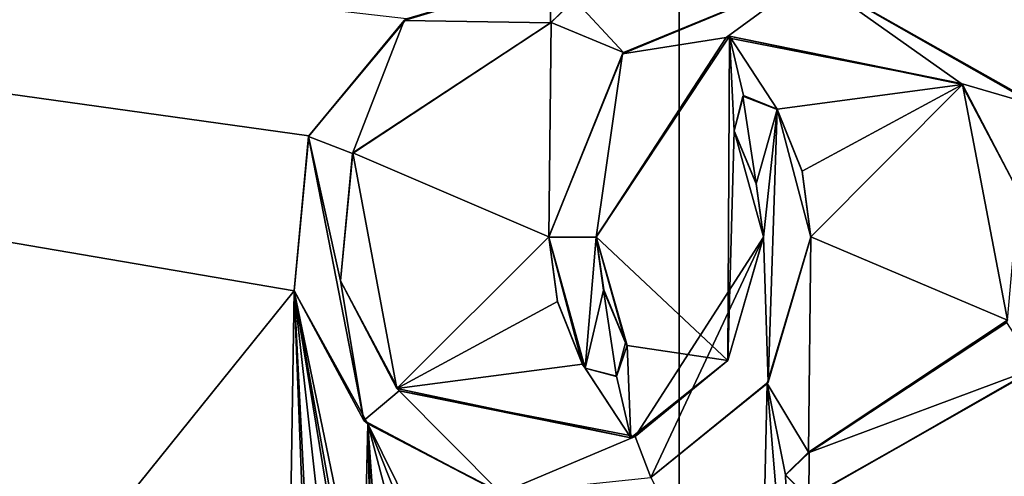
# Model space of a CAD drawing. Units: millimetres. Extents: x -450 to 450, y -1200 to 10.
# Drawn here: x -10 to 5, y -44 to -37 of the extents above; entities that cross this region are included whole.
import ezdxf

# ---------------------------------------------------------------- set-up
doc = ezdxf.new("R2010")
doc.units = ezdxf.units.MM
doc.header["$LTSCALE"] = 81.481481
for name, color, linetype in [('114', 7, 'CONTINUOUS'), ('118', 7, 'CONTINUOUS'), ('120', 7, 'CONTINUOUS'), ('276', 7, 'CONTINUOUS'), ('277', 7, 'CONTINUOUS'), ('278', 7, 'CONTINUOUS'), ('279', 7, 'CONTINUOUS'), ('280', 7, 'CONTINUOUS'), ('281', 7, 'CONTINUOUS'), ('282', 7, 'CONTINUOUS'), ('283', 7, 'CONTINUOUS'), ('284', 7, 'CONTINUOUS'), ('285', 7, 'CONTINUOUS'), ('286', 7, 'CONTINUOUS'), ('287', 7, 'CONTINUOUS'), ('288', 7, 'CONTINUOUS'), ('289', 7, 'CONTINUOUS'), ('290', 7, 'CONTINUOUS'), ('39', 7, 'CONTINUOUS'), ('48', 7, 'CONTINUOUS'), ('49', 7, 'CONTINUOUS'), ('56', 7, 'CONTINUOUS'), ('57', 7, 'CONTINUOUS')]:
    doc.layers.add(name, color=color, linetype=linetype)

msp = doc.modelspace()

# ---------------------------------------------------------------- linework, layer by layer
at = {"layer": '114', "color": 7, "linetype": 'Continuous', "true_color": 0xebebeb}
for points in [[(-79.5, -28.226, 30.593), (-85.504, -30.718, 30.497), (86, -153.148, 25.794), (-79.5, -28.226, 30.593)], [(-79.5, -28.226, 30.593), (86, -153.148, 25.794), (-11.959, -48.7, 29.806), (-79.5, -28.226, 30.593)], [(-9.588, -45.735, 29.92), (-79.5, -28.226, 30.593), (-9.715, -45.791, 29.918), (-9.588, -45.735, 29.92)], [(-79.5, -28.226, 30.593), (-9.588, -45.735, 29.92), (-5.648, -40.843, 30.108), (-79.5, -28.226, 30.593)], [(-4.002, -36.856, 30.261), (-79.5, -28.226, 30.593), (-5.432, -38.569, 30.195), (-4.002, -36.856, 30.261)], [(-5.432, -38.569, 30.195), (-79.5, -28.226, 30.593), (-5.648, -40.843, 30.108), (-5.432, -38.569, 30.195)], [(5.223, -38.091, 30.214), (78.5, -28.226, 30.593), (1.914, -36.228, 30.285), (5.223, -38.091, 30.214)], [(-85.504, -30.718, 30.497), (-87, -153.148, 25.794), (86, -153.148, 25.794), (-85.504, -30.718, 30.497)], [(-0.817, -37.349, 30.242), (1.914, -36.228, 30.285), (-1.536, -36.571, 30.272), (-0.817, -37.349, 30.242)], [(-1.878, -36.909, 30.259), (-0.817, -37.349, 30.242), (-1.536, -36.571, 30.272), (-1.878, -36.909, 30.259)], [(-4.789, -38.82, 30.186), (-1.913, -40.051, 30.138), (-1.878, -36.909, 30.259), (-4.789, -38.82, 30.186)], [(-1.913, -40.051, 30.138), (-0.817, -37.349, 30.242), (-1.878, -36.909, 30.259), (-1.913, -40.051, 30.138)], [(0.735, -37.109, 30.251), (-1.216, -40.051, 30.138), (0.713, -41.864, 30.069), (0.735, -37.109, 30.251)], [(0.808, -38.497, 30.198), (0.735, -37.109, 30.251), (0.713, -41.864, 30.069), (0.808, -38.497, 30.198)], [(4.155, -37.817, 30.224), (0.735, -37.109, 30.251), (1.437, -38.18, 30.21), (4.155, -37.817, 30.224)], [(1.437, -38.18, 30.21), (0.735, -37.109, 30.251), (0.943, -37.979, 30.218), (1.437, -38.18, 30.21)], [(0.943, -37.979, 30.218), (0.735, -37.109, 30.251), (0.808, -38.497, 30.198), (0.943, -37.979, 30.218)], [(1.802, -39.091, 30.175), (4.155, -37.817, 30.224), (1.437, -38.18, 30.21), (1.802, -39.091, 30.175)], [(1.929, -40.052, 30.138), (4.155, -37.817, 30.224), (1.802, -39.091, 30.175), (1.929, -40.052, 30.138)], [(4.815, -41.273, 30.091), (4.155, -37.817, 30.224), (1.929, -40.052, 30.138), (4.815, -41.273, 30.091)], [(1.238, -40.052, 30.138), (0.808, -38.497, 30.198), (0.713, -41.864, 30.069), (1.238, -40.052, 30.138)], [(1.129, -39.268, 30.168), (0.808, -38.497, 30.198), (1.238, -40.052, 30.138), (1.129, -39.268, 30.168)], [(-4.141, -42.273, 30.053), (-1.913, -40.051, 30.138), (-4.789, -38.82, 30.186), (-4.141, -42.273, 30.053)], [(-1.787, -41, 30.102), (-1.913, -40.051, 30.138), (-4.141, -42.273, 30.053), (-1.787, -41, 30.102)], [(-1.216, -40.051, 30.138), (-0.766, -41.642, 30.077), (0.713, -41.864, 30.069), (-1.216, -40.051, 30.138)], [(-0.766, -41.642, 30.077), (-1.216, -40.051, 30.138), (-0.786, -41.601, 30.079), (-0.766, -41.642, 30.077)], [(-0.786, -41.601, 30.079), (-1.216, -40.051, 30.138), (-1.108, -40.829, 30.108), (-0.786, -41.601, 30.079)], [(1.291, -42.203, 30.056), (1.894, -43.208, 30.017), (1.929, -40.052, 30.138), (1.291, -42.203, 30.056)], [(1.894, -43.208, 30.017), (4.815, -41.273, 30.091), (1.929, -40.052, 30.138), (1.894, -43.208, 30.017)], [(-9.588, -45.735, 29.92), (-5.74, -46.741, 29.881), (-5.648, -40.843, 30.108), (-9.588, -45.735, 29.92)], [(-5.74, -46.741, 29.881), (-5.407, -46.983, 29.872), (-5.648, -40.843, 30.108), (-5.74, -46.741, 29.881)], [(-5.407, -46.983, 29.872), (-5.311, -47.445, 29.854), (-5.648, -40.843, 30.108), (-5.407, -46.983, 29.872)], [(-5.311, -47.445, 29.854), (-4.815, -48.276, 29.822), (-5.648, -40.843, 30.108), (-5.311, -47.445, 29.854)], [(-4.815, -48.276, 29.822), (-4.815, -45.915, 29.913), (-5.648, -40.843, 30.108), (-4.815, -48.276, 29.822)], [(-4.815, -45.915, 29.913), (-4.763, -45.789, 29.918), (-5.648, -40.843, 30.108), (-4.815, -45.915, 29.913)], [(-4.763, -45.789, 29.918), (-4.635, -45.735, 29.92), (-5.648, -40.843, 30.108), (-4.763, -45.789, 29.918)], [(-5.648, -40.843, 30.108), (-4.635, -45.735, 29.92), (-4.569, -42.795, 30.033), (-5.648, -40.843, 30.108)], [(-1.418, -41.917, 30.067), (-1.787, -41, 30.102), (-4.141, -42.273, 30.053), (-1.418, -41.917, 30.067)], [(-0.766, -41.642, 30.077), (-0.919, -42.093, 30.06), (-0.711, -43, 30.025), (-0.766, -41.642, 30.077)], [(0.713, -41.864, 30.069), (-0.766, -41.642, 30.077), (-0.711, -43, 30.025), (0.713, -41.864, 30.069)], [(-0.711, -43, 30.025), (-1.418, -41.917, 30.067), (-4.141, -42.273, 30.053), (-0.711, -43, 30.025)], [(-1.382, -41.975, 30.064), (-1.418, -41.917, 30.067), (-0.711, -43, 30.025), (-1.382, -41.975, 30.064)], [(-0.919, -42.093, 30.06), (-1.382, -41.975, 30.064), (-0.711, -43, 30.025), (-0.919, -42.093, 30.06)], [(1.889, -43.875, 29.991), (5.028, -46.925, 29.874), (5.213, -42.003, 30.063), (1.889, -43.875, 29.991)], [(-0.418, -43.578, 30.003), (1.189, -46.712, 29.882), (1.291, -42.203, 30.056), (-0.418, -43.578, 30.003)], [(1.189, -46.712, 29.882), (1.664, -46.741, 29.881), (1.291, -42.203, 30.056), (1.189, -46.712, 29.882)], [(1.664, -46.741, 29.881), (1.558, -43.539, 30.004), (1.291, -42.203, 30.056), (1.664, -46.741, 29.881)], [(1.558, -43.539, 30.004), (1.894, -43.208, 30.017), (1.291, -42.203, 30.056), (1.558, -43.539, 30.004)], [(-4.635, -45.735, 29.92), (-4.506, -45.79, 29.918), (-4.569, -42.795, 30.033), (-4.635, -45.735, 29.92)], [(-4.455, -45.915, 29.913), (-4.167, -48.519, 29.813), (-4.569, -42.795, 30.033), (-4.455, -45.915, 29.913)], [(-4.167, -48.519, 29.813), (-3.095, -48.363, 29.819), (-4.569, -42.795, 30.033), (-4.167, -48.519, 29.813)], [(-4.506, -45.79, 29.918), (-4.455, -45.915, 29.913), (-4.569, -42.795, 30.033), (-4.506, -45.79, 29.918)], [(-3.095, -48.363, 29.819), (-3.028, -46.661, 29.884), (-4.569, -42.795, 30.033), (-3.095, -48.363, 29.819)], [(-3.028, -46.661, 29.884), (-2.892, -46.182, 29.903), (-4.569, -42.795, 30.033), (-3.028, -46.661, 29.884)], [(-4.569, -42.795, 30.033), (-2.892, -46.182, 29.903), (-2.598, -43.807, 29.994), (-4.569, -42.795, 30.033)], [(1.558, -43.539, 30.004), (1.664, -46.741, 29.881), (1.889, -43.875, 29.991), (1.558, -43.539, 30.004)]]:
    msp.add_3dface(points, dxfattribs=at)
at = {"layer": '118', "color": 7, "linetype": 'Continuous', "true_color": 0xebebeb}
for points in [[(-79.5, -26.911, 14.005), (78.5, -26.911, 14.005), (-80.5, -154.871, 20.711), (-79.5, -26.911, 14.005)], [(-80.5, -154.871, 20.711), (78.5, -26.911, 14.005), (80.852, -154.871, 20.711), (-80.5, -154.871, 20.711)]]:
    msp.add_3dface(points, dxfattribs=at)
at = {"layer": '120', "color": 5, "linetype": 'Continuous', "true_color": 0x0303ff}
for points in [[(-1.888, -36.913, 30.359), (-1.884, -36.231, 30.385), (-4.034, -36.881, 30.36), (-1.888, -36.913, 30.359)], [(-1.536, -36.573, 30.372), (-1.884, -36.231, 30.385), (-1.888, -36.913, 30.359), (-1.536, -36.573, 30.372)], [(1.914, -36.232, 30.385), (-0.831, -37.367, 30.342), (0.689, -37.131, 30.351), (1.914, -36.232, 30.385)], [(4.137, -37.803, 30.325), (1.914, -36.232, 30.385), (0.689, -37.131, 30.351), (4.137, -37.803, 30.325)], [(5.241, -38.126, 30.312), (1.914, -36.232, 30.385), (4.137, -37.803, 30.325), (5.241, -38.126, 30.312)], [(-5.436, -38.581, 30.295), (-4.791, -38.829, 30.285), (-4.034, -36.881, 30.36), (-5.436, -38.581, 30.295)], [(-4.791, -38.829, 30.285), (-1.888, -36.913, 30.359), (-4.034, -36.881, 30.36), (-4.791, -38.829, 30.285)], [(-0.831, -37.367, 30.342), (-1.216, -40.055, 30.238), (0.689, -37.131, 30.351), (-0.831, -37.367, 30.342)], [(-1.913, -40.055, 30.238), (-1.216, -40.055, 30.238), (-0.831, -37.367, 30.342), (-1.913, -40.055, 30.238)], [(4.982, -39.404, 30.263), (5.241, -38.126, 30.312), (4.137, -37.803, 30.325), (4.982, -39.404, 30.263)], [(0.808, -38.501, 30.298), (1.13, -39.274, 30.268), (0.932, -37.988, 30.318), (0.808, -38.501, 30.298)], [(0.932, -37.988, 30.318), (1.13, -39.274, 30.268), (1.437, -38.184, 30.31), (0.932, -37.988, 30.318)], [(1.13, -39.274, 30.268), (1.238, -40.056, 30.238), (1.437, -38.184, 30.31), (1.13, -39.274, 30.268)], [(1.437, -38.184, 30.31), (1.238, -40.056, 30.238), (1.306, -42.184, 30.156), (1.437, -38.184, 30.31)], [(1.929, -40.056, 30.238), (1.437, -38.184, 30.31), (1.306, -42.184, 30.156), (1.929, -40.056, 30.238)], [(1.802, -39.093, 30.275), (1.437, -38.184, 30.31), (1.929, -40.056, 30.238), (1.802, -39.093, 30.275)], [(-5.649, -40.84, 30.208), (-4.628, -42.743, 30.135), (-5.436, -38.581, 30.295), (-5.649, -40.84, 30.208)], [(-4.628, -42.743, 30.135), (-4.966, -40.696, 30.214), (-5.436, -38.581, 30.295), (-4.628, -42.743, 30.135)], [(-4.966, -40.696, 30.214), (-4.791, -38.829, 30.285), (-5.436, -38.581, 30.295), (-4.966, -40.696, 30.214)], [(-1.787, -41.006, 30.202), (-1.418, -41.921, 30.167), (-1.913, -40.055, 30.238), (-1.787, -41.006, 30.202)], [(-1.382, -41.978, 30.164), (-1.216, -40.055, 30.238), (-1.913, -40.055, 30.238), (-1.382, -41.978, 30.164)], [(-1.418, -41.921, 30.167), (-1.382, -41.978, 30.164), (-1.913, -40.055, 30.238), (-1.418, -41.921, 30.167)], [(-1.109, -40.831, 30.208), (-1.216, -40.055, 30.238), (-1.382, -41.978, 30.164), (-1.109, -40.831, 30.208)], [(1.238, -40.056, 30.238), (-0.644, -42.978, 30.126), (-0.415, -43.581, 30.103), (1.238, -40.056, 30.238)], [(1.306, -42.184, 30.156), (1.238, -40.056, 30.238), (-0.415, -43.581, 30.103), (1.306, -42.184, 30.156)], [(-4.108, -42.31, 30.152), (-4.966, -40.696, 30.214), (-4.628, -42.743, 30.135), (-4.108, -42.31, 30.152)], [(-0.919, -42.097, 30.16), (-1.109, -40.831, 30.208), (-1.382, -41.978, 30.164), (-0.919, -42.097, 30.16)], [(-0.786, -41.605, 30.179), (-1.109, -40.831, 30.208), (-0.919, -42.097, 30.16), (-0.786, -41.605, 30.179)], [(1.904, -43.212, 30.117), (5.234, -41.972, 30.165), (4.804, -41.306, 30.19), (1.904, -43.212, 30.117)], [(-0.766, -41.646, 30.177), (-0.786, -41.605, 30.179), (-0.919, -42.097, 30.16), (-0.766, -41.646, 30.177)], [(1.899, -43.88, 30.091), (5.234, -41.972, 30.165), (1.904, -43.212, 30.117), (1.899, -43.88, 30.091)], [(-2.618, -43.807, 30.094), (-4.108, -42.31, 30.152), (-4.628, -42.743, 30.135), (-2.618, -43.807, 30.094)], [(-0.644, -42.978, 30.126), (-4.108, -42.31, 30.152), (-2.618, -43.807, 30.094), (-0.644, -42.978, 30.126)], [(-0.415, -43.581, 30.103), (-0.644, -42.978, 30.126), (-2.618, -43.807, 30.094), (-0.415, -43.581, 30.103)], [(1.558, -43.545, 30.104), (1.899, -43.88, 30.091), (1.904, -43.212, 30.117), (1.558, -43.545, 30.104)]]:
    msp.add_3dface(points, dxfattribs=at)
at = {"layer": '276', "color": 5, "linetype": 'Continuous', "true_color": 0x0303ff}
for points in [[(-1.216, -40.051, 30.138), (0.735, -37.109, 30.251), (-1.216, -40.055, 30.238), (-1.216, -40.051, 30.138)], [(-1.216, -40.055, 30.238), (0.735, -37.109, 30.251), (0.689, -37.131, 30.351), (-1.216, -40.055, 30.238)], [(0.735, -37.109, 30.251), (4.137, -37.803, 30.325), (0.689, -37.131, 30.351), (0.735, -37.109, 30.251)], [(0.735, -37.109, 30.251), (4.155, -37.817, 30.224), (4.137, -37.803, 30.325), (0.735, -37.109, 30.251)], [(4.155, -37.817, 30.224), (4.982, -39.404, 30.263), (4.137, -37.803, 30.325), (4.155, -37.817, 30.224)], [(4.155, -37.817, 30.224), (4.815, -41.273, 30.091), (4.982, -39.404, 30.263), (4.155, -37.817, 30.224)], [(4.815, -41.273, 30.091), (1.894, -43.208, 30.017), (4.804, -41.306, 30.19), (4.815, -41.273, 30.091)], [(1.894, -43.208, 30.017), (1.904, -43.212, 30.117), (4.804, -41.306, 30.19), (1.894, -43.208, 30.017)]]:
    msp.add_3dface(points, dxfattribs=at)
at = {"layer": '277', "color": 5, "linetype": 'Continuous', "true_color": 0x0303ff}
for points in [[(1.894, -43.208, 30.017), (1.558, -43.539, 30.004), (1.904, -43.212, 30.117), (1.894, -43.208, 30.017)], [(1.558, -43.539, 30.004), (1.558, -43.545, 30.104), (1.904, -43.212, 30.117), (1.558, -43.539, 30.004)], [(1.558, -43.539, 30.004), (1.889, -43.875, 29.991), (1.558, -43.545, 30.104), (1.558, -43.539, 30.004)], [(1.889, -43.875, 29.991), (1.899, -43.88, 30.091), (1.558, -43.545, 30.104), (1.889, -43.875, 29.991)]]:
    msp.add_3dface(points, dxfattribs=at)
at = {"layer": '278', "color": 5, "linetype": 'Continuous', "true_color": 0x0303ff}
for points in [[(5.223, -38.091, 30.214), (1.914, -36.228, 30.285), (5.241, -38.126, 30.312), (5.223, -38.091, 30.214)], [(1.914, -36.228, 30.285), (1.914, -36.232, 30.385), (5.241, -38.126, 30.312), (1.914, -36.228, 30.285)], [(1.889, -43.875, 29.991), (5.213, -42.003, 30.063), (1.899, -43.88, 30.091), (1.889, -43.875, 29.991)], [(5.213, -42.003, 30.063), (5.234, -41.972, 30.165), (1.899, -43.88, 30.091), (5.213, -42.003, 30.063)]]:
    msp.add_3dface(points, dxfattribs=at)
at = {"layer": '279', "color": 5, "linetype": 'Continuous', "true_color": 0x0303ff}
for points in [[(-0.817, -37.349, 30.242), (-0.831, -37.367, 30.342), (1.914, -36.232, 30.385), (-0.817, -37.349, 30.242)], [(1.914, -36.228, 30.285), (-0.817, -37.349, 30.242), (1.914, -36.232, 30.385), (1.914, -36.228, 30.285)], [(-0.817, -37.349, 30.242), (-1.913, -40.051, 30.138), (-0.831, -37.367, 30.342), (-0.817, -37.349, 30.242)], [(-1.913, -40.051, 30.138), (-1.913, -40.055, 30.238), (-0.831, -37.367, 30.342), (-1.913, -40.051, 30.138)]]:
    msp.add_3dface(points, dxfattribs=at)
at = {"layer": '280', "color": 5, "linetype": 'Continuous', "true_color": 0x0303ff}
for points in [[(-1.913, -40.051, 30.138), (-1.787, -41, 30.102), (-1.913, -40.055, 30.238), (-1.913, -40.051, 30.138)], [(-1.787, -41, 30.102), (-1.787, -41.006, 30.202), (-1.913, -40.055, 30.238), (-1.787, -41, 30.102)], [(-1.787, -41, 30.102), (-1.418, -41.917, 30.067), (-1.787, -41.006, 30.202), (-1.787, -41, 30.102)], [(-1.418, -41.917, 30.067), (-1.418, -41.921, 30.167), (-1.787, -41.006, 30.202), (-1.418, -41.917, 30.067)]]:
    msp.add_3dface(points, dxfattribs=at)
at = {"layer": '281', "color": 5, "linetype": 'Continuous', "true_color": 0x0303ff}
for points in [[(-1.418, -41.917, 30.067), (-1.382, -41.975, 30.064), (-1.382, -41.978, 30.164), (-1.418, -41.917, 30.067)], [(-1.418, -41.917, 30.067), (-1.382, -41.978, 30.164), (-1.418, -41.921, 30.167), (-1.418, -41.917, 30.067)]]:
    msp.add_3dface(points, dxfattribs=at)
at = {"layer": '282', "color": 5, "linetype": 'Continuous', "true_color": 0x0303ff}
for points in [[(-0.919, -42.093, 30.06), (-0.766, -41.642, 30.077), (-0.919, -42.097, 30.16), (-0.919, -42.093, 30.06)], [(-0.766, -41.642, 30.077), (-0.766, -41.646, 30.177), (-0.919, -42.097, 30.16), (-0.766, -41.642, 30.077)], [(-1.382, -41.975, 30.064), (-0.919, -42.093, 30.06), (-1.382, -41.978, 30.164), (-1.382, -41.975, 30.064)], [(-0.919, -42.093, 30.06), (-0.919, -42.097, 30.16), (-1.382, -41.978, 30.164), (-0.919, -42.093, 30.06)]]:
    msp.add_3dface(points, dxfattribs=at)
at = {"layer": '283', "color": 5, "linetype": 'Continuous', "true_color": 0x0303ff}
for points in [[(-0.766, -41.642, 30.077), (-0.786, -41.601, 30.079), (-0.786, -41.605, 30.179), (-0.766, -41.642, 30.077)], [(-0.766, -41.642, 30.077), (-0.786, -41.605, 30.179), (-0.766, -41.646, 30.177), (-0.766, -41.642, 30.077)]]:
    msp.add_3dface(points, dxfattribs=at)
at = {"layer": '284', "color": 5, "linetype": 'Continuous', "true_color": 0x0303ff}
for points in [[(-1.108, -40.829, 30.108), (-1.216, -40.051, 30.138), (-1.109, -40.831, 30.208), (-1.108, -40.829, 30.108)], [(-1.216, -40.051, 30.138), (-1.216, -40.055, 30.238), (-1.109, -40.831, 30.208), (-1.216, -40.051, 30.138)], [(-1.108, -40.829, 30.108), (-1.109, -40.831, 30.208), (-0.786, -41.605, 30.179), (-1.108, -40.829, 30.108)], [(-0.786, -41.601, 30.079), (-1.108, -40.829, 30.108), (-0.786, -41.605, 30.179), (-0.786, -41.601, 30.079)]]:
    msp.add_3dface(points, dxfattribs=at)
at = {"layer": '285', "color": 5, "linetype": 'Continuous', "true_color": 0x0303ff}
for points in [[(-1.884, -36.231, 30.385), (-4.002, -36.856, 30.261), (-4.034, -36.881, 30.36), (-1.884, -36.231, 30.385)], [(-5.432, -38.569, 30.195), (-5.436, -38.581, 30.295), (-4.034, -36.881, 30.36), (-5.432, -38.569, 30.195)], [(-4.002, -36.856, 30.261), (-5.432, -38.569, 30.195), (-4.034, -36.881, 30.36), (-4.002, -36.856, 30.261)], [(-5.648, -40.843, 30.108), (-5.649, -40.84, 30.208), (-5.436, -38.581, 30.295), (-5.648, -40.843, 30.108)], [(-5.432, -38.569, 30.195), (-5.648, -40.843, 30.108), (-5.436, -38.581, 30.295), (-5.432, -38.569, 30.195)], [(1.291, -42.203, 30.056), (1.929, -40.052, 30.138), (1.306, -42.184, 30.156), (1.291, -42.203, 30.056)], [(1.929, -40.052, 30.138), (1.929, -40.056, 30.238), (1.306, -42.184, 30.156), (1.929, -40.052, 30.138)], [(-5.648, -40.843, 30.108), (-4.628, -42.743, 30.135), (-5.649, -40.84, 30.208), (-5.648, -40.843, 30.108)], [(-5.648, -40.843, 30.108), (-4.569, -42.795, 30.033), (-4.628, -42.743, 30.135), (-5.648, -40.843, 30.108)], [(-0.418, -43.578, 30.003), (1.291, -42.203, 30.056), (-0.415, -43.581, 30.103), (-0.418, -43.578, 30.003)], [(1.291, -42.203, 30.056), (1.306, -42.184, 30.156), (-0.415, -43.581, 30.103), (1.291, -42.203, 30.056)], [(-4.569, -42.795, 30.033), (-2.618, -43.807, 30.094), (-4.628, -42.743, 30.135), (-4.569, -42.795, 30.033)], [(-4.569, -42.795, 30.033), (-2.598, -43.807, 29.994), (-2.618, -43.807, 30.094), (-4.569, -42.795, 30.033)]]:
    msp.add_3dface(points, dxfattribs=at)
at = {"layer": '286', "color": 5, "linetype": 'Continuous', "true_color": 0x0303ff}
for points in [[(1.802, -39.091, 30.175), (1.437, -38.18, 30.21), (1.802, -39.093, 30.275), (1.802, -39.091, 30.175)], [(1.437, -38.18, 30.21), (1.437, -38.184, 30.31), (1.802, -39.093, 30.275), (1.437, -38.18, 30.21)], [(1.929, -40.052, 30.138), (1.802, -39.091, 30.175), (1.929, -40.056, 30.238), (1.929, -40.052, 30.138)], [(1.802, -39.091, 30.175), (1.802, -39.093, 30.275), (1.929, -40.056, 30.238), (1.802, -39.091, 30.175)]]:
    msp.add_3dface(points, dxfattribs=at)
at = {"layer": '287', "color": 5, "linetype": 'Continuous', "true_color": 0x0303ff}
for points in [[(0.943, -37.979, 30.218), (0.808, -38.497, 30.198), (0.932, -37.988, 30.318), (0.943, -37.979, 30.218)], [(0.943, -37.979, 30.218), (0.932, -37.988, 30.318), (1.437, -38.184, 30.31), (0.943, -37.979, 30.218)], [(1.437, -38.18, 30.21), (0.943, -37.979, 30.218), (1.437, -38.184, 30.31), (1.437, -38.18, 30.21)], [(0.808, -38.497, 30.198), (0.808, -38.501, 30.298), (0.932, -37.988, 30.318), (0.808, -38.497, 30.198)]]:
    msp.add_3dface(points, dxfattribs=at)
at = {"layer": '288', "color": 5, "linetype": 'Continuous', "true_color": 0x0303ff}
for points in [[(0.808, -38.497, 30.198), (1.129, -39.268, 30.168), (0.808, -38.501, 30.298), (0.808, -38.497, 30.198)], [(1.129, -39.268, 30.168), (1.13, -39.274, 30.268), (0.808, -38.501, 30.298), (1.129, -39.268, 30.168)], [(1.129, -39.268, 30.168), (1.238, -40.052, 30.138), (1.13, -39.274, 30.268), (1.129, -39.268, 30.168)], [(1.238, -40.052, 30.138), (1.238, -40.056, 30.238), (1.13, -39.274, 30.268), (1.238, -40.052, 30.138)]]:
    msp.add_3dface(points, dxfattribs=at)
at = {"layer": '289', "color": 5, "linetype": 'Continuous', "true_color": 0x0303ff}
for points in [[(-4.789, -38.82, 30.186), (-1.878, -36.909, 30.259), (-4.791, -38.829, 30.285), (-4.789, -38.82, 30.186)], [(-1.878, -36.909, 30.259), (-1.888, -36.913, 30.359), (-4.791, -38.829, 30.285), (-1.878, -36.909, 30.259)], [(-4.141, -42.273, 30.053), (-4.789, -38.82, 30.186), (-4.966, -40.696, 30.214), (-4.141, -42.273, 30.053)], [(-4.789, -38.82, 30.186), (-4.791, -38.829, 30.285), (-4.966, -40.696, 30.214), (-4.789, -38.82, 30.186)], [(0.713, -41.864, 30.069), (-0.644, -42.978, 30.126), (1.238, -40.056, 30.238), (0.713, -41.864, 30.069)], [(1.238, -40.052, 30.138), (0.713, -41.864, 30.069), (1.238, -40.056, 30.238), (1.238, -40.052, 30.138)], [(-4.141, -42.273, 30.053), (-4.966, -40.696, 30.214), (-4.108, -42.31, 30.152), (-4.141, -42.273, 30.053)], [(0.713, -41.864, 30.069), (-0.711, -43, 30.025), (-0.644, -42.978, 30.126), (0.713, -41.864, 30.069)], [(-0.711, -43, 30.025), (-4.141, -42.273, 30.053), (-4.108, -42.31, 30.152), (-0.711, -43, 30.025)], [(-0.711, -43, 30.025), (-4.108, -42.31, 30.152), (-0.644, -42.978, 30.126), (-0.711, -43, 30.025)]]:
    msp.add_3dface(points, dxfattribs=at)
at = {"layer": '290', "color": 5, "linetype": 'Continuous', "true_color": 0x0303ff}
for points in [[(-1.878, -36.909, 30.259), (-1.536, -36.571, 30.272), (-1.888, -36.913, 30.359), (-1.878, -36.909, 30.259)], [(-1.536, -36.571, 30.272), (-1.536, -36.573, 30.372), (-1.888, -36.913, 30.359), (-1.536, -36.571, 30.272)]]:
    msp.add_3dface(points, dxfattribs=at)
at = {"layer": '39', "color": 9, "linetype": 'Continuous'}
for points in [[(-450, -2), (450, -1.997), (450, -600), (-450, -2)], [(-450, -2), (450, -600), (-450, -600), (-450, -2)]]:
    msp.add_3dface(points, dxfattribs=at)
at = {"layer": '48', "color": 9, "linetype": 'Continuous'}
msp.add_3dface([(0, -31.529, 10.953), (-15.559, -31.973, 11.432), (-26.858, -38.285, 10.712), (0, -31.529, 10.953)], dxfattribs=at)
at = {"layer": '49', "color": 9, "linetype": 'Continuous'}
for points in [[(0, -30.261, 11.47), (0, -30.913, 11.255), (26.849, -38.282, 10.711), (0, -30.261, 11.47)], [(15.562, -31.974, 11.432), (0, -30.261, 11.47), (26.849, -38.282, 10.711), (15.562, -31.974, 11.432)], [(0, -30.913, 11.255), (0, -31.529, 10.953), (26.849, -38.282, 10.711), (0, -30.913, 11.255)]]:
    msp.add_3dface(points, dxfattribs=at)
at = {"layer": '56', "color": 9, "linetype": 'Continuous'}
for points in [[(0, -31.529, 10.953), (-26.858, -38.285, 10.712), (0, -47, 2), (0, -31.529, 10.953)], [(0, -47, 2), (-26.858, -38.285, 10.712), (-26.451, -55.595, 2), (0, -47, 2)]]:
    msp.add_3dface(points, dxfattribs=at)
at = {"layer": '57', "color": 9, "linetype": 'Continuous'}
for points in [[(26.849, -38.282, 10.711), (0, -31.529, 10.953), (26.451, -55.595, 2), (26.849, -38.282, 10.711)], [(0, -31.529, 10.953), (0, -47, 2), (26.451, -55.595, 2), (0, -31.529, 10.953)]]:
    msp.add_3dface(points, dxfattribs=at)

doc.saveas('drawing.dxf')
